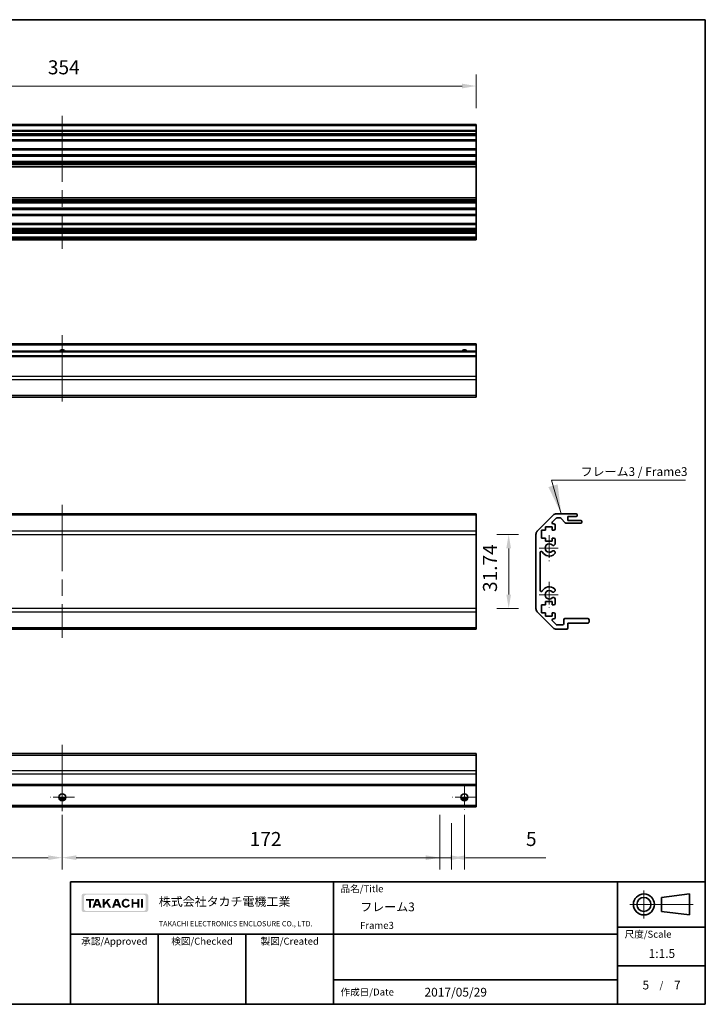
# Model space of a CAD drawing. Units: millimetres. Extents: x 72 to 8930, y 40 to 1445.
# Drawn here: x 6271 to 6564, y 40 to 462 of the extents above; entities that cross this region are included whole.
import ezdxf
from ezdxf.enums import TextEntityAlignment as Align

# ---------------------------------------------------------------- set-up
doc = ezdxf.new("R2010")
doc.units = ezdxf.units.MM
doc.header["$LTSCALE"] = 5
doc.linetypes.add('CHAIN', pattern=[0.35429999999999995, 0.2362, -0.0295, 0.0591, -0.0295])
doc.layers.get('Defpoints').update_dxf_attribs({"lineweight": 25})
for name, color, linetype, lineweight in [('Border (ISO)', 7, 'Continuous', 35), ('Center Mark (ISO)', 131, 'Continuous', 18), ('Centerline (ISO)', 131, 'Continuous', 18), ('Dimension (ISO)', 7, 'Continuous', 18), ('Dimension (ISO) @ 1', 7, 'Continuous', 18), ('Hatch (ISO)', 1, 'Continuous', 18), ('Symbol (ISO)', 7, 'Continuous', 18), ('Symbol (ISO) @ 1', 7, 'Continuous', 18), ('Title (ISO)', 7, 'Continuous', 35), ('Visible (ISO)', 7, 'Continuous', 35), ('Visible Narrow (ISO)', 7, 'Continuous', 25)]:
    doc.layers.add(name, color=color, linetype=linetype, lineweight=lineweight)
doc.styles.add('Note Text (TK)', font='txt')
doc.styles.add('文字スタイル67', font='arial.ttf')
doc.dimstyles.new('Default - Method 1b (TK)', dxfattribs={"dimscale": 5, "dimtxt": 2.5, "dimasz": 2.5, "dimexe": 1, "dimexo": 1.499999999999999, "dimgap": 1, "dimtad": 1, "dimtoh": 1, "dimrnd": 1e-08, "dimdsep": 46, "dimtxsty": 'Note Text (TK)', "dimcen": 0.09, "dimdle": 5, "dimclrd": 100, "dimclre": 100, "dimclrt": 7, "dimadec": 1, "dimazin": 1, "dimtfac": 1, "dimtmove": 0, "dimatfit": 3, "dimfxl": 1, "dimtolj": 1, "dimlwd": -1, "dimlwe": -1, "dimarcsym": 0})
doc.dimstyles.new('Default - Method 1b (TK)$7', dxfattribs={"dimscale": 5, "dimtxt": 2.5, "dimasz": 2.5, "dimexe": 1, "dimexo": 1.499999999999999, "dimgap": 1, "dimtad": 1, "dimtoh": 1, "dimrnd": 1e-08, "dimdsep": 46, "dimtxsty": 'Note Text (TK)', "dimcen": 0.09, "dimdle": 5, "dimclrd": 100, "dimclre": 100, "dimclrt": 7, "dimadec": 1, "dimazin": 1, "dimtfac": 1, "dimtmove": 0, "dimatfit": 3, "dimfxl": 1, "dimtolj": 1, "dimlwd": -1, "dimlwe": -1, "dimarcsym": 0})

# ---------------------------------------------------------------- blocks, each defined once
blk = doc.blocks.new('図面枠 tk図枠')
at = {"layer": 'Border (ISO)'}
for p, q in [((14.49999999999999, 289), (405.4999999999999, 289)), ((14.49999999999999, 289), (14.50000000000001, 8.000000000000007)), ((405.4999999999999, 289), (405.4999999999999, 8.000000000000007)), ((14.50000000000001, 8.000000000000007), (405.4999999999999, 8.000000000000007))]:
    blk.add_line(p, q, dxfattribs=at)
blk = doc.blocks.new('表題欄 tk表題欄')
at = {"layer": 'Hatch (ISO)'}
h = blk.add_hatch(color=256, dxfattribs=at)
edge = h.paths.add_edge_path(flags=0)
edge.add_arc((95.57537688673352, 236.2990653650367), 0.5958259999999996, 269.9999999999897, 360)
edge.add_line((96.17120288673351, 236.2990653650368), (96.17120288673348, 239.7107813650365))
edge.add_arc((95.5753768867335, 239.7107813650366), 0.5958259999999996, 0, 90.0000000000068)
edge.add_line((95.57537688673342, 240.3066073650366), (79.13710888673356, 240.3066073650366))
edge.add_arc((79.13710888673353, 239.7107813650366), 0.5958259999999996, 89.99999999999744, 180)
edge.add_line((78.54128288673353, 239.7107813650365), (78.54128288673331, 236.2990653650368))
edge.add_arc((79.13710888673332, 236.2990653650365), 0.5958259999999996, 180, 270.0000000000231)
edge.add_line((79.13710888673356, 235.7032393650365), (95.57537688673342, 235.7032393650367))
edge = h.paths.add_edge_path()
edge.add_line((77.83935088673357, 239.9556413650366), (77.83935088673357, 236.0542053650368))
edge.add_arc((78.54128288673346, 236.0542053650367), 0.7019319999998935, 180, 270.0000000000087)
edge.add_line((78.54128288673357, 235.3522733650368), (96.17120288673352, 235.3522733650368))
edge.add_arc((96.17120288673351, 236.0542053650367), 0.7019319999998921, 270, 360)
edge.add_line((96.8731348867334, 236.0542053650368), (96.87313488673352, 239.9556413650366))
edge.add_arc((96.1712028867336, 239.9556413650367), 0.7019319999998921, 0, 90.00000000000873)
edge.add_line((96.17120288673348, 240.6575733650367), (78.54128288673357, 240.6575733650366))
edge.add_arc((78.54128288673357, 239.9556413650366), 0.7019319999999984, 90, 180)
for points in [[(79.07181288673355, 239.1476033650369), (79.07181288673355, 238.6578833650367), (79.92066088673353, 238.6578833650367), (79.92066088673353, 236.6581933650368), (80.50832488673353, 236.6581933650368), (80.50832488673353, 238.6578833650367), (81.35717288673355, 238.6578833650367), (81.35717288673355, 239.1476033650369)], [(85.68407849525303, 236.6581933650368), (84.9434673993943, 237.8918698287545), (84.41792288673358, 237.3246628822781), (84.41792288673358, 236.6581933650368), (83.89555488673355, 236.6581933650368), (83.89555488673355, 239.1476033650369), (84.41792288673358, 239.1476033650369), (84.41792288673358, 238.0993979968839), (85.38913556809511, 239.1476033650369), (86.10696490847272, 239.1476033650369), (85.31925422435492, 238.2974470774499), (86.30334488673353, 236.6581933650368)], [(92.09142939614459, 239.1476033650369), (92.09142939614459, 236.6581933650368), (92.60971639614465, 236.6581933650368), (92.60971639614465, 237.6580383650368), (93.76872039614462, 237.6580383650368), (93.76872039614462, 236.6581933650368), (94.28700739614459, 236.6581933650368), (94.28700739614459, 239.1476033650369), (93.76872039614462, 239.1476033650369), (93.76872039614462, 238.1477583650367), (92.60971639614465, 238.1477583650367), (92.60971639614465, 239.1476033650369)], [(94.84202339614467, 239.1476033650369), (94.84202339614467, 236.6581933650368), (95.36439139614473, 236.6581933650368), (95.36439139614473, 239.1476033650369)]]:
    blk.add_hatch(color=256, dxfattribs=at).paths.add_polyline_path(points)
h = blk.add_hatch(color=256, dxfattribs=at)
h.paths.add_polyline_path([(82.59020695886475, 237.7110913650368), (81.95242681460243, 237.7110913650368), (82.27131688673356, 238.5794973650367)], flags=0)
h.paths.add_polyline_path([(82.77903014574996, 237.1968853650368), (81.76360362771717, 237.1968853650368), (81.56578886050404, 236.6581933650368), (80.94907288673355, 236.6581933650368), (81.86321688673357, 239.1476033650369), (82.67941688673353, 239.1476033650369), (83.59356088673351, 236.6581933650368), (82.97684491296302, 236.6581933650368)])
h = blk.add_hatch(color=256, dxfattribs=at)
h.paths.add_polyline_path([(87.52707281460246, 237.7110913650368), (88.16485295886469, 237.7110913650368), (87.84596288673359, 238.5794973650367)], flags=0)
h.paths.add_polyline_path([(87.14043486050403, 236.6581933650368), (87.3382496277172, 237.1968853650368), (88.35367614574989, 237.1968853650368), (88.551490912963, 236.6581933650368), (89.16820688673343, 236.6581933650368), (88.25406288673352, 239.1476033650369), (87.43786288673356, 239.1476033650369), (86.52371888673358, 236.6581933650368)])
h = blk.add_hatch(color=256, dxfattribs=at)
edge = h.paths.add_edge_path()
edge.add_arc((90.52309888673334, 237.9028983650369), 1.273272000000011, 38.55054079078439, 336.5820184016556)
edge.add_line((91.69149139614446, 237.3968543650369), (91.17255542714857, 237.6216113977801))
edge.add_ellipse((90.52309888673352, 237.9028983650369), major_axis=(0, -0.7998759999999119), ratio=0.8673469387756529, start_angle=128.5505407907963, end_angle=426.582018401653, ccw=False)
edge.add_line((91.09381514418376, 238.3576891122095), (91.51887237036831, 238.6964075050431))
at = {"layer": 'Title (ISO)'}
for p, q in [((74.70882392282105, 244.052739026017), (255.7088239228211, 244.052739026017)), ((74.70882392282105, 209.052739026017), (74.70882392282105, 244.052739026017)), ((149.7088239228211, 244.052739026017), (149.7088239228211, 209.052739026017)), ((230.7088239228211, 244.052739026017), (230.7088239228211, 209.052739026017)), ((255.7088239228211, 244.052739026017), (255.7088239228211, 209.052739026017)), ((243.2088239228211, 239.552739026017), (251.2088239228211, 240.5527390260171)), ((243.2088239228211, 239.552739026017), (243.2088239228211, 235.552739026017)), ((251.2088239228211, 234.552739026017), (251.2088239228211, 240.5527390260171)), ((243.2088239228211, 235.552739026017), (251.2088239228211, 234.552739026017)), ((230.7088239228211, 231.052739026017), (255.7088239228211, 231.052739026017)), ((74.70882392282105, 229.052739026017), (230.7088239228211, 229.052739026017)), ((99.70882392282108, 229.052739026017), (99.70882392282108, 209.052739026017)), ((124.708823922821, 229.052739026017), (124.708823922821, 209.052739026017)), ((230.7088239228211, 220.052739026017), (255.7088239228211, 220.052739026017)), ((149.7088239228211, 216.052739026017), (230.7088239228211, 216.052739026017)), ((255.7088239228211, 209.052739026017), (74.70882392282105, 209.052739026017))]:
    blk.add_line(p, q, dxfattribs=at)
at = {"layer": 'Title (ISO)', "color": 4, "linetype": 'CHAIN', "lineweight": 18, "ltscale": 8.889559745788574}
blk.add_line((238.2088239228211, 241.552739026017), (238.2088239228211, 233.552739026017), dxfattribs=at)
at = {"layer": 'Title (ISO)', "color": 4, "linetype": 'CHAIN', "lineweight": 18, "ltscale": 20.00163269042969}
blk.add_line((252.2088239228211, 237.552739026017), (234.2088239228211, 237.552739026017), dxfattribs=at)
at = {"layer": 'Title (ISO)'}
for radius in [3, 2]:
    blk.add_circle((238.2088239228211, 237.552739026017), radius, dxfattribs=at)
at = {"layer": 'Title (ISO)', "color": 1, "char_height": 2.000000029802322, "line_spacing_factor": 1.5, "style": 'Note Text (TK)'}
for s, insert, attachment_point in [('\\fＭＳ Ｐゴシック|b0|i0;\\H2.0000;品名/Title', (151.708823922821, 242.052739026017), 4), ('\\fＭＳ Ｐゴシック|b0|i0;\\H2.0000;承認/Approved', (87.20882392282108, 227.052739026017), 5), ('\\fＭＳ Ｐゴシック|b0|i0;\\H2.0000;検図/Checked', (112.208823922821, 227.052739026017), 5), ('\\fＭＳ Ｐゴシック|b0|i0;\\H2.0000;製図/Created', (137.2088239228211, 227.052739026017), 5), ('\\fＭＳ Ｐゴシック|b0|i0;\\H2.0000;尺度/Scale', (232.7088239228211, 229.052739026017), 4), ('\\fＭＳ Ｐゴシック|b0|i0;\\H2.0000;作成日/Date', (151.708823922821, 212.552739026017), 4)]:
    blk.add_mtext(s, dxfattribs=dict(at, insert=insert, attachment_point=attachment_point))
at = {"layer": 'Title (ISO)', "color": 7, "line_spacing_factor": 1.5, "style": 'Note Text (TK)'}
for s, insert, char_height, attachment_point in [('株式会社タカチ電機工業', (99.87313488673345, 238.052739026017), 2.5, 4), ('\\fArial|b0|i0;\\H1.4986;TAKACHI ELECTRONICS ENCLOSURE CO., LTD.', (99.87313488673342, 232.052739026017), 1.49859994649887, 4), ('\\fＭＳ Ｐゴシック|b0|i0;\\H2.0000;/', (243.2088239228211, 214.552739026017), 2.000000029802322, 5)]:
    blk.add_mtext(s, dxfattribs=dict(at, insert=insert, char_height=char_height, attachment_point=attachment_point))
at = {"layer": 'Title (ISO)', "color": 7}
for tag, p, height, style in [('<品名>_001', (157.2826875528348, 235.5328526211061), 2.5, 'Note Text (TK)'), ('<Title>_001', (157.7088239228211, 230.5513747487906), 2.000000029802322, '文字スタイル67'), ('<尺度>_001', (240.8224602183016, 222.302739026017), 2.5, 'Note Text (TK)'), ('作成日_001', (175.632119106648, 211.2601253517655), 2.5, 'Note Text (TK)'), ('<ページ_No.>_001', (238.0980284456275, 213.302739026017), 2.5, 'Note Text (TK)'), ('<総ページ数>_001', (246.7855284409709, 213.302739026017), 2.5, 'Note Text (TK)')]:
    blk.add_attdef(tag, p, '', height=height, dxfattribs=dict(at, style=style))
at = {"layer": 'Title (ISO)', "color": 7, "style": 'Note Text (TK)'}
blk.add_attdef('<承認>', text='', height=2.5, dxfattribs=at).set_placement((87.20882392282108, 217.052739026017), align=Align.MIDDLE_CENTER)
blk = doc.blocks.new('*D36')
at = {"layer": 'Defpoints', "color": 0}
for p in [(6465.968237268561, 433.1088172726676), (6111.968237268561, 416.1088172726676), (6465.968237268561, 416.1088172726676)]:
    blk.add_point(p, dxfattribs=at)
at = {"layer": 'Dimension (ISO)', "color": 100}
for p, q in [((6111.968237268561, 423.6088172726676), (6111.968237268561, 438.1088172726676)), ((6465.968237268561, 423.6088172726676), (6465.968237268561, 438.1088172726676)), ((6117.968237268561, 433.1088172726676), (6459.968237268561, 433.1088172726676))]:
    blk.add_line(p, q, dxfattribs=at)
for points in [[(6117.968237268561, 434.1088172726676), (6117.968237268561, 432.1088172726676), (6111.968237268561, 433.1088172726676)], [(6459.968237268561, 434.1088172726676), (6459.968237268561, 432.1088172726676), (6465.968237268561, 433.1088172726676)]]:
    blk.add_solid(points, dxfattribs=at)
at = {"layer": 'Dimension (ISO)', "color": 7, "insert": (6282.780737268561, 441.1088172726676), "char_height": 6, "attachment_point": 4, "style": 'Note Text (TK)'}
blk.add_mtext('\\A1;354', dxfattribs=at)
blk = doc.blocks.new('*D33')
at = {"layer": 'Defpoints', "color": 0}
for p in [(6116.968237268483, 128.6041531558132), (6288.968237268483, 128.6041531558132), (6288.968237268483, 102.7651381729069)]:
    blk.add_point(p, dxfattribs=at)
at = {"layer": 'Dimension (ISO)', "color": 100}
for p, q in [((6116.968237268483, 121.1041531558132), (6116.968237268483, 97.76513817290689)), ((6288.968237268483, 121.1041531558132), (6288.968237268483, 97.76513817290689)), ((6122.968237268483, 102.7651381729069), (6282.968237268483, 102.7651381729069))]:
    blk.add_line(p, q, dxfattribs=at)
for points in [[(6122.968237268483, 103.7651381729069), (6122.968237268483, 101.7651381729069), (6116.968237268483, 102.7651381729069)], [(6282.968237268483, 103.7651381729069), (6282.968237268483, 101.7651381729069), (6288.968237268483, 102.7651381729069)]]:
    blk.add_solid(points, dxfattribs=at)
at = {"layer": 'Dimension (ISO)', "color": 7, "insert": (6197.104600904847, 110.7651381729069), "char_height": 6, "attachment_point": 4, "style": 'Note Text (TK)'}
blk.add_mtext('\\A1;172', dxfattribs=at)
blk = doc.blocks.new('*D32')
at = {"layer": 'Defpoints', "color": 0}
for p in [(6288.968237268483, 128.6041531558132), (6460.968237268483, 128.6041531558132), (6460.968237268483, 102.7651381729069)]:
    blk.add_point(p, dxfattribs=at)
at = {"layer": 'Dimension (ISO)', "color": 100}
for p, q in [((6288.968237268483, 121.1041531558132), (6288.968237268483, 97.76513817290689)), ((6460.968237268483, 121.1041531558132), (6460.968237268483, 97.76513817290689)), ((6294.968237268483, 102.7651381729069), (6454.968237268483, 102.7651381729069))]:
    blk.add_line(p, q, dxfattribs=at)
for points in [[(6294.968237268483, 103.7651381729069), (6294.968237268483, 101.7651381729069), (6288.968237268483, 102.7651381729069)], [(6454.968237268483, 103.7651381729069), (6454.968237268483, 101.7651381729069), (6460.968237268483, 102.7651381729069)]]:
    blk.add_solid(points, dxfattribs=at)
at = {"layer": 'Dimension (ISO)', "color": 7, "insert": (6369.104600904847, 110.7651381729069), "char_height": 6, "attachment_point": 4, "style": 'Note Text (TK)'}
blk.add_mtext('\\A1;172', dxfattribs=at)
blk = doc.blocks.new('*D31')
at = {"layer": 'Defpoints', "color": 0}
for p in [(6450.398977579673, 128.6041531558132), (6455.398977579672, 125.1041531558132), (6455.398977579672, 102.7651381729069)]:
    blk.add_point(p, dxfattribs=at)
at = {"layer": 'Dimension (ISO)', "color": 100}
for p, q in [((6450.398977579673, 121.1041531558132), (6450.398977579673, 97.76513817290689)), ((6455.398977579672, 117.6041531558132), (6455.398977579672, 97.76513817290689)), ((6444.398977579672, 102.7651381729069), (6438.398977579672, 102.7651381729069)), ((6450.398977579673, 102.7651381729069), (6455.398977579672, 102.7651381729069)), ((6461.398977579673, 102.7651381729069), (6495.759773034217, 102.7651381729069))]:
    blk.add_line(p, q, dxfattribs=at)
for points in [[(6444.398977579672, 103.7651381729069), (6444.398977579672, 101.7651381729069), (6450.398977579673, 102.7651381729069)], [(6461.398977579673, 103.7651381729069), (6461.398977579673, 101.7651381729069), (6455.398977579672, 102.7651381729069)]]:
    blk.add_solid(points, dxfattribs=at)
at = {"layer": 'Dimension (ISO)', "color": 7, "insert": (6487.282500306945, 110.7651381729069), "char_height": 6, "attachment_point": 4, "style": 'Note Text (TK)'}
blk.add_mtext('\\A1;5', dxfattribs=at)
blk = doc.blocks.new('*D114')
at = {"layer": 'Defpoints', "color": 0}
for p in [(6479.90160785599, 241.1759958223846), (6491.560860932819, 241.1759958223846), (6491.560860932819, 209.432850071877)]:
    blk.add_point(p, dxfattribs=at)
at = {"layer": 'Dimension (ISO)', "color": 100}
for p, q in [((6484.06086093282, 241.1759958223846), (6474.90160785599, 241.1759958223846)), ((6479.90160785599, 215.432850071877), (6479.90160785599, 235.1759958223846)), ((6484.06086093282, 209.432850071877), (6474.90160785599, 209.432850071877))]:
    blk.add_line(p, q, dxfattribs=at)
for points in [[(6478.901607855991, 235.1759958223846), (6480.90160785599, 235.1759958223846), (6479.90160785599, 241.1759958223846)], [(6478.901607855991, 215.432850071877), (6480.90160785599, 215.432850071877), (6479.90160785599, 209.432850071877)]]:
    blk.add_solid(points, dxfattribs=at)
at = {"layer": 'Dimension (ISO)', "color": 7, "insert": (6471.90160785599, 216.4799690252241), "char_height": 6, "attachment_point": 4, "rotation": 90, "style": 'Note Text (TK)'}
blk.add_mtext('\\A1;31.74', dxfattribs=at)

msp = doc.modelspace()

# ---------------------------------------------------------------- linework, layer by layer
at = {"layer": 'Center Mark (ISO)', "linetype": 'CHAIN', "ltscale": 8.222834587097166}
for p, q in [((6497.26086093282, 240.8544229471308), (6497.26086093282, 229.7544229471308)), ((6497.26086093282, 220.8544229471308), (6497.26086093282, 209.7544229471309))]:
    msp.add_line(p, q, dxfattribs=at)
at = {"layer": 'Center Mark (ISO)', "linetype": 'CHAIN', "ltscale": 6.889386177062988}
for p, q in [((6501.01086093282, 235.3044229471308), (6491.710860932819, 235.3044229471308)), ((6501.01086093282, 215.3044229471309), (6491.710860932819, 215.3044229471309))]:
    msp.add_line(p, q, dxfattribs=at)
at = {"layer": 'Center Mark (ISO)', "linetype": 'CHAIN', "ltscale": 7.778351783752441}
for p, q in [((6288.968237268483, 133.8541531558132), (6288.968237268483, 123.3541531558132)), ((6460.968237268483, 133.8541531558132), (6460.968237268483, 123.3541531558132)), ((6294.218237268483, 128.6041531558132), (6283.718237268483, 128.6041531558132)), ((6466.218237268482, 128.6041531558132), (6455.718237268484, 128.6041531558132))]:
    msp.add_line(p, q, dxfattribs=at)
at = {"layer": 'Centerline (ISO)', "linetype": 'CHAIN', "ltscale": 23.99096870422363}
for p, q in [((6288.968237268561, 420.3588172726677), (6288.968237268561, 363.4588172726676)), ((6288.968237268536, 326.4195184922392), (6288.968237268536, 296.2195184922499)), ((6288.968237268512, 253.7544229471308), (6288.968237268512, 196.8544229471308)), ((6288.968237268483, 151.0541531558151), (6288.968237268483, 120.8541531558134))]:
    msp.add_line(p, q, dxfattribs=at)
at = {"layer": 'Visible (ISO)'}
for p, q in [((6465.968237268561, 416.6088172726676), (6111.968237268561, 416.6088172726676)), ((6465.968237268561, 414.1088172726675), (6111.968237268561, 414.1088172726675)), ((6465.968237268561, 416.6088172726675), (6465.968237268561, 416.1088172726675)), ((6465.968237268561, 414.1088172726675), (6465.968237268561, 416.1088172726676)), ((6465.968237268561, 414.1088172726675), (6465.968237268561, 413.6088172726676)), ((6465.968237268561, 412.6088172726676), (6465.968237268561, 413.6088172726676)), ((6465.968237268561, 412.1088172726675), (6111.968237268561, 412.1088172726675)), ((6465.968237268561, 409.6088172726676), (6111.968237268561, 409.6088172726676)), ((6465.968237268561, 412.6088172726676), (6465.968237268561, 412.1088172726676)), ((6465.968237268561, 412.1088172726675), (6465.968237268561, 411.7588172726676)), ((6465.968237268561, 410.1088172726675), (6465.968237268561, 411.7588172726676)), ((6465.968237268561, 410.1088172726675), (6465.968237268561, 409.6088172726676)), ((6465.968237268561, 406.2088172726675), (6465.968237268561, 409.6088172726676)), ((6465.968237268561, 406.2088172726676), (6111.968237268561, 406.2088172726676)), ((6465.968237268561, 406.2088172726675), (6465.968237268561, 405.7088172726675)), ((6465.968237268561, 403.5814983482972), (6465.968237268561, 405.7088172726675)), ((6465.968237268561, 403.5814983482972), (6111.968237268561, 403.5814983482972)), ((6465.968237268561, 403.0385692833804), (6111.968237268561, 403.0385692833804)), ((6465.968237268561, 400.7790652619547), (6111.968237268561, 400.7790652619547)), ((6465.968237268561, 403.5814983482972), (6465.968237268561, 403.0385692833804)), ((6465.968237268561, 400.7790652619547), (6465.968237268561, 403.0385692833804)), ((6465.968237268561, 400.7790652619547), (6465.968237268561, 400.236136197038)), ((6465.968237268561, 400.2361361970379), (6111.968237268561, 400.2361361970379)), ((6465.968237268561, 399.7219569142041), (6111.968237268561, 399.7219569142041)), ((6465.968237268561, 398.5087008451378), (6111.968237268561, 398.5087008451378)), ((6465.968237268561, 399.7219569142041), (6465.968237268561, 400.2361361970379)), ((6465.968237268561, 399.7219569142041), (6465.968237268561, 399.3852089985586)), ((6465.968237268561, 399.3852089985586), (6465.968237268561, 398.5087008451378)), ((6465.968237268561, 385.3089337001975), (6465.968237268561, 398.5087008451378)), ((6465.968237268561, 385.3089337001975), (6111.968237268561, 385.3089337001975)), ((6465.968237268561, 384.0956776311312), (6111.968237268561, 384.0956776311312)), ((6465.968237268561, 383.5814983482972), (6111.968237268561, 383.5814983482972)), ((6465.968237268561, 385.3089337001975), (6465.968237268561, 384.4324255467766)), ((6465.968237268561, 384.4324255467765), (6465.968237268561, 384.0956776311312)), ((6465.968237268561, 383.5814983482972), (6465.968237268561, 384.0956776311312)), ((6465.968237268561, 383.5814983482972), (6465.968237268561, 383.0385692833804)), ((6465.968237268561, 383.0385692833804), (6111.968237268561, 383.0385692833804)), ((6465.968237268561, 380.7790652619548), (6111.968237268561, 380.7790652619548)), ((6465.968237268561, 380.236136197038), (6111.968237268561, 380.236136197038)), ((6465.968237268561, 380.7790652619548), (6465.968237268561, 383.0385692833805)), ((6465.968237268561, 380.7790652619548), (6465.968237268561, 380.2361361970379)), ((6465.968237268561, 378.1088172726676), (6465.968237268561, 380.236136197038)), ((6465.968237268561, 377.6088172726677), (6111.968237268561, 377.6088172726677)), ((6465.968237268561, 378.1088172726676), (6465.968237268561, 377.6088172726676)), ((6465.968237268561, 374.2088172726676), (6465.968237268561, 377.6088172726677)), ((6465.968237268561, 374.2088172726676), (6111.968237268561, 374.2088172726676)), ((6465.968237268561, 371.5588172726676), (6111.968237268561, 371.5588172726676)), ((6465.968237268561, 371.2588172726676), (6111.968237268561, 371.2588172726676)), ((6465.968237268561, 374.2088172726677), (6465.968237268561, 373.7088172726676)), ((6465.968237268561, 372.0588172726676), (6465.968237268561, 373.7088172726676)), ((6465.968237268561, 372.0588172726676), (6465.968237268561, 371.5588172726676)), ((6465.968237268561, 371.2588172726676), (6465.968237268561, 371.5588172726676)), ((6465.968237268561, 371.2588172726676), (6465.968237268561, 370.7588172726676)), ((6465.968237268561, 370.0588172726676), (6111.968237268561, 370.0588172726676)), ((6465.968237268561, 368.4088172726676), (6111.968237268561, 368.4088172726676)), ((6465.968237268561, 367.2088172726676), (6111.968237268561, 367.2088172726676)), ((6465.968237268561, 370.5588172726676), (6465.968237268561, 370.7588172726676)), ((6465.968237268561, 370.5588172726676), (6465.968237268561, 370.0588172726676)), ((6465.968237268561, 368.4088172726676), (6465.968237268561, 370.0588172726676)), ((6465.968237268561, 368.4088172726676), (6465.968237268561, 367.9088172726677)), ((6465.968237268561, 367.7088172726676), (6465.968237268561, 367.9088172726677)), ((6465.968237268561, 367.7088172726676), (6465.968237268561, 367.2088172726676)), ((6465.968237268537, 322.6695184922391), (6111.968237268537, 322.6695184922391)), ((6465.968237268537, 322.6695184922391), (6465.968237268537, 322.1695184922392)), ((6465.968237268537, 319.6695184922393), (6465.968237268537, 322.1695184922392)), ((6465.968237268537, 319.6695184922516), (6111.968237268537, 319.6695184922516)), ((6465.968237268537, 317.6695184922524), (6111.968237268537, 317.6695184922524)), ((6465.968237268537, 319.6695184922516), (6465.968237268537, 319.1695184922517)), ((6465.968237268537, 317.6695184922517), (6465.968237268537, 319.1695184922517)), ((6465.968237268537, 317.6695184922524), (6465.968237268537, 317.1695184922526)), ((6465.968237268537, 308.7979456169987), (6465.968237268537, 317.1695184922526)), ((6465.968237268537, 308.7979456169987), (6465.968237268537, 307.3837320546255)), ((6465.968237268537, 300.5553049298772), (6465.968237268537, 307.3837320546255)), ((6111.968237268537, 299.9695184922499), (6465.968237268537, 299.9695184922499)), ((6465.968237268537, 300.5553049298772), (6465.968237268537, 299.9695184922499)), ((6465.968237268511, 250.0044229471308), (6111.968237268511, 250.0044229471308)), ((6465.968237268511, 250.0044229471308), (6465.968237268511, 249.4186365095039)), ((6465.968237268511, 242.5902093847577), (6465.968237268511, 249.4186365095039)), ((6492.146647370446, 242.5902093847577), (6498.975074495191, 249.4186365095039)), ((6500.389288057566, 250.0044229471308), (6508.76086093282, 250.0044229471308)), ((6505.26086093282, 248.8044229471308), (6505.26086093282, 247.1544229471308)), ((6508.76086093282, 248.8044229471308), (6505.26086093282, 248.8044229471308)), ((6509.260860932819, 249.5044229471308), (6509.260860932819, 249.3044229471308)), ((6500.159998735684, 248.0579763377241), (6498.609998735685, 246.5079763377241)), ((6498.963552126278, 245.6544229471308), (6499.26086093282, 245.6544229471308)), ((6499.76086093282, 245.1544229471308), (6499.76086093282, 243.5044229471308)), ((6502.036327900665, 248.2044229471308), (6500.513552126277, 248.2044229471308)), ((6504.111689305634, 246.1222410277159), (6502.410032560007, 248.0366048665458)), ((6510.760860932819, 245.9544229471308), (6504.485393964976, 245.9544229471308)), ((6505.26086093282, 247.1544229471308), (6510.760860932819, 247.1544229471308)), ((6511.260860932821, 246.6544229471308), (6511.260860932821, 246.4544229471308)), ((6465.968237268511, 242.5902093847577), (6465.968237268511, 241.1759958223846)), ((6465.968237268511, 209.432850071877), (6465.968237268511, 241.1759958223846)), ((6491.560860932819, 209.432850071877), (6491.560860932819, 241.1759958223846)), ((6494.010860932821, 243.0044229471308), (6494.010860932821, 239.6044229471308)), ((6495.71086093282, 243.0044229471308), (6494.010860932821, 243.0044229471308)), ((6495.71086093282, 244.4044229471308), (6495.71086093282, 243.0044229471308)), ((6498.510860932819, 244.4044229471308), (6495.71086093282, 244.4044229471308)), ((6498.510860932819, 243.0044229471308), (6498.510860932819, 244.4044229471308)), ((6499.26086093282, 243.0044229471308), (6498.510860932819, 243.0044229471308)), ((6494.010860932821, 239.6044229471308), (6495.71086093282, 239.6044229471308)), ((6495.71086093282, 239.6044229471308), (6495.71086093282, 238.2044229471308)), ((6495.71086093282, 238.2044229471308), (6498.510860932819, 238.2044229471308)), ((6498.510860932819, 239.6044229471308), (6499.26086093282, 239.6044229471308)), ((6498.510860932819, 238.2044229471308), (6498.510860932819, 239.6044229471308)), ((6499.76086093282, 239.1044229471308), (6499.76086093282, 236.9771040227605)), ((6493.360860932819, 233.3946834313405), (6493.360860932819, 217.2141624629211)), ((6499.76086093282, 233.6317418715012), (6499.760971185539, 233.1175625886673)), ((6499.760971185539, 217.4912833055943), (6499.76086093282, 216.9771040227605)), ((6494.010860932821, 211.0044229471308), (6494.010860932821, 207.6044229471308)), ((6495.71086093282, 211.0044229471308), (6494.010860932821, 211.0044229471308)), ((6495.71086093282, 212.4044229471308), (6495.71086093282, 211.0044229471308)), ((6498.510860932819, 212.4044229471308), (6495.71086093282, 212.4044229471308)), ((6498.510860932819, 211.0044229471308), (6498.510860932819, 212.4044229471308)), ((6499.26086093282, 211.0044229471308), (6498.510860932819, 211.0044229471308)), ((6499.76086093282, 213.6317418715012), (6499.76086093282, 211.5044229471308)), ((6465.968237268511, 209.432850071877), (6465.968237268511, 208.0186365095039)), ((6465.968237268511, 201.1902093847577), (6465.968237268511, 208.0186365095039)), ((6498.975074495191, 201.1902093847577), (6492.146647370446, 208.0186365095039)), ((6494.010860932821, 207.6044229471308), (6495.71086093282, 207.6044229471308)), ((6495.71086093282, 207.6044229471308), (6495.71086093282, 206.2044229471308)), ((6498.510860932819, 207.6044229471308), (6499.26086093282, 207.6044229471308)), ((6498.510860932819, 206.2044229471308), (6498.510860932819, 207.6044229471308)), ((6499.76086093282, 207.1044229471308), (6499.76086093282, 205.4544229471308)), ((6495.71086093282, 206.2044229471308), (6498.510860932819, 206.2044229471308)), ((6498.609998735685, 204.1008695565376), (6500.159998735684, 202.5508695565375)), ((6499.26086093282, 204.9544229471308), (6498.963552126278, 204.9544229471308)), ((6500.513552126277, 202.4044229471308), (6502.960860932819, 202.4044229471308)), ((6503.46086093282, 202.9044229471308), (6503.46086093282, 204.6044229471308)), ((6503.96086093282, 205.1044229471308), (6513.760860932819, 205.1044229471308)), ((6505.26086093282, 203.1044229471308), (6505.26086093282, 201.1044229471308)), ((6513.760860932819, 203.1044229471308), (6505.26086093282, 203.1044229471308)), ((6514.260860932821, 204.6044229471308), (6514.260860932821, 203.6044229471308)), ((6465.968237268511, 200.6044229471308), (6111.968237268511, 200.6044229471308)), ((6465.968237268511, 201.1902093847577), (6465.968237268511, 200.6044229471307)), ((6504.760860932819, 200.6044229471308), (6500.389288057566, 200.6044229471308)), ((6465.968237268483, 147.3041531558151), (6111.968237268483, 147.3041531558151)), ((6465.968237268483, 147.3041531558151), (6465.968237268483, 146.7183667181878)), ((6465.968237268483, 139.8899395934396), (6465.968237268483, 146.7183667181878)), ((6465.968237268483, 139.8899395934396), (6465.968237268483, 138.4757260310663)), ((6465.968237268483, 134.1041531558125), (6465.968237268483, 138.4757260310663)), ((6465.968237268483, 133.6041531558126), (6111.968237268483, 133.6041531558126)), ((6465.968237268483, 134.1041531558125), (6465.968237268483, 133.6041531558126)), ((6465.968237268483, 125.1041531558132), (6465.968237268483, 133.6041531558132)), ((6290.086271257233, 127.6041531558261), (6287.850203279734, 127.6041531558261)), ((6462.086271257233, 127.6041531558261), (6459.850203279732, 127.6041531558261)), ((6465.968237268483, 124.6041531558134), (6111.968237268483, 124.6041531558134)), ((6465.968237268483, 125.1041531558132), (6465.968237268483, 124.6041531558134))]:
    msp.add_line(p, q, dxfattribs=at)
for centre in [(6288.968237268483, 128.6041531558132), (6460.968237268483, 128.6041531558132)]:
    msp.add_circle(centre, 1.5, dxfattribs=at)
for centre, radius, start, end in [((6288.968237268536, 318.6695184922393), 1.500000000000006, 41.81031489578644, 138.189685104215), ((6460.968237268537, 318.6695184922393), 1.499999999999999, 41.81031489578338, 138.1896851042144), ((6500.389288057566, 248.0044229471308), 2.00000000000002, 90, 135.000000000004), ((6508.76086093282, 249.5044229471308), 0.4999999999999937, 0, 90), ((6508.76086093282, 249.3044229471308), 0.4999999999999983, 270, 0), ((6498.963552126278, 246.1544229471308), 0.4999999999999936, 135.0000000000069, 270), ((6499.26086093282, 245.1544229471308), 0.4999999999999983, 0, 90), ((6500.513552126277, 247.7044229471309), 0.4999999999999583, 90, 135.0000000000069), ((6502.036327900665, 247.7044229471308), 0.500000000000015, 41.63353933656071, 90), ((6504.485393964976, 246.4544229471308), 0.4999999999999804, 221.6335393365607, 270), ((6510.760860932819, 246.6544229471308), 0.4999999999999983, 0, 90), ((6510.760860932819, 246.4544229471308), 0.4999999999999916, 270, 0), ((6493.56086093282, 241.1759958223846), 2.000000000000012, 135.0000000000057, 180), ((6499.26086093282, 243.5044229471308), 0.4999999999999983, 270, 0), ((6497.26086093282, 235.3044229471308), 1.799999999999998, 47.92021313938746, 312.0797868606126), ((6499.003289461382, 237.2341749578437), 0.7999999999999945, 227.9202131393898, 341.2560987676181), ((6499.26086093282, 239.1044229471308), 0.5000000000000006, 0, 90), ((6493.86060044861, 233.3946834313405), 0.499739515790288, 29.32052936234203, 180), ((6497.26086093282, 235.3044229471308), 3.400116427529798, 209.3205293623424, 312.0797868606126), ((6499.003289461382, 233.374670936418), 0.7999999999999998, 18.74390123238719, 132.0797868606125), ((6499.003289461382, 233.374670936418), 0.8001164275298556, 312.0797868606142, 341.2560987676152), ((6493.86060044861, 217.2141624629211), 0.4997395157902881, 180, 330.6794706376579), ((6497.26086093282, 215.3044229471309), 3.400116427529798, 47.9202131393882, 150.6794706376579), ((6497.26086093282, 215.3044229471309), 1.799999999999998, 47.9202131393871, 312.0797868606126), ((6499.003289461382, 217.2341749578436), 0.8000000000000017, 227.9202131393879, 341.2560987676167), ((6499.003289461382, 217.2341749578436), 0.8001164275297981, 18.74390123238678, 47.92021313938765), ((6499.003289461382, 213.374670936418), 0.7999999999999983, 18.74390123238331, 132.0797868606125), ((6499.26086093282, 211.5044229471308), 0.4999999999999971, 270, 0), ((6493.56086093282, 209.432850071877), 1.999999999999997, 180, 224.9999999999954), ((6499.26086093282, 207.1044229471308), 0.4999999999999983, 0, 90), ((6498.963552126278, 204.4544229471308), 0.4999999999999983, 90, 224.999999999994), ((6499.26086093282, 205.4544229471308), 0.4999999999999993, 270, 0), ((6500.513552126277, 202.9044229471308), 0.5000000000000077, 224.9999999999951, 270), ((6502.960860932819, 202.9044229471308), 0.499999999999996, 270, 0), ((6503.96086093282, 204.6044229471308), 0.499999999999996, 90, 180), ((6513.760860932819, 204.6044229471308), 0.499999999999996, 0, 90), ((6513.760860932819, 203.6044229471308), 0.4999999999999983, 270, 0), ((6500.389288057566, 202.6044229471308), 2.000000000000023, 224.9999999999957, 270), ((6504.760860932819, 201.1044229471308), 0.499999999999996, 270, 0)]:
    msp.add_arc(centre, radius, start, end, dxfattribs=at)
at = {"layer": 'Visible Narrow (ISO)'}
for p, q in [((6465.968237268561, 416.1088172726676), (6111.968237268561, 416.1088172726676)), ((6465.968237268561, 413.6088172726676), (6111.968237268561, 413.6088172726676)), ((6465.968237268561, 412.6088172726676), (6111.968237268561, 412.6088172726676)), ((6465.968237268561, 411.7588172726676), (6111.968237268561, 411.7588172726676)), ((6465.968237268561, 410.1088172726675), (6111.968237268561, 410.1088172726675)), ((6465.968237268561, 405.7088172726675), (6111.968237268561, 405.7088172726675)), ((6465.968237268561, 399.3852089985586), (6111.968237268561, 399.3852089985586)), ((6465.968237268561, 384.4324255467766), (6111.968237268561, 384.4324255467766)), ((6465.968237268561, 378.1088172726676), (6111.968237268561, 378.1088172726676)), ((6465.968237268561, 373.7088172726676), (6111.968237268561, 373.7088172726676)), ((6465.968237268561, 372.0588172726676), (6111.968237268561, 372.0588172726676)), ((6465.968237268561, 370.7588172726676), (6111.968237268561, 370.7588172726676)), ((6465.968237268561, 370.5588172726676), (6111.968237268561, 370.5588172726676)), ((6465.968237268561, 367.9088172726677), (6111.968237268561, 367.9088172726677)), ((6465.968237268561, 367.7088172726676), (6111.968237268561, 367.7088172726676)), ((6465.968237268537, 322.1695184922392), (6111.968237268537, 322.1695184922392)), ((6465.968237268537, 319.1695184922517), (6111.968237268537, 319.1695184922517)), ((6465.968237268537, 317.1695184922526), (6111.968237268537, 317.1695184922526)), ((6465.968237268537, 308.7979456169987), (6111.968237268537, 308.7979456169987)), ((6465.968237268537, 307.3837320546255), (6111.968237268537, 307.3837320546255)), ((6465.968237268537, 300.5553049298772), (6111.968237268537, 300.5553049298772)), ((6465.968237268511, 249.4186365095039), (6111.968237268511, 249.4186365095039)), ((6465.968237268511, 242.5902093847577), (6111.968237268511, 242.5902093847577)), ((6111.968237268511, 241.1759958223846), (6465.968237268511, 241.1759958223846)), ((6465.968237268511, 209.432850071877), (6111.968237268511, 209.432850071877)), ((6111.968237268511, 208.0186365095039), (6465.968237268511, 208.0186365095039)), ((6465.968237268511, 201.1902093847577), (6111.968237268511, 201.1902093847577)), ((6111.968237268483, 146.7183667181878), (6465.968237268483, 146.7183667181878)), ((6465.968237268483, 139.8899395934396), (6111.968237268483, 139.8899395934396)), ((6465.968237268483, 138.4757260310663), (6111.968237268483, 138.4757260310663)), ((6465.968237268483, 134.1041531558125), (6111.968237268483, 134.1041531558125)), ((6290.382450830857, 128.1041531558259), (6287.55402370611, 128.1041531558259)), ((6462.382450830856, 128.1041531558259), (6459.55402370611, 128.1041531558259)), ((6465.968237268483, 125.1041531558132), (6111.968237268483, 125.1041531558132))]:
    msp.add_line(p, q, dxfattribs=at)

# ---------------------------------------------------------------- block references
at = {"xscale": 1.5, "yscale": 1.5, "zscale": 1.5}
msp.add_blockref('図面枠 tk図枠', (5955.749998989784, 28.00000291586014), dxfattribs=at)
ref = msp.add_blockref('表題欄 tk表題欄', (6180.436763105554, -273.5791056231654), dxfattribs=dict(xscale=1.5, yscale=1.5, zscale=1.5))
ref.add_attrib('<品名>_001', 'フレーム3', (6416.446021708802, 79.82670740099041), dxfattribs={"layer": 'Title (ISO)', "color": 7, "height": 3.75, "style": 'Note Text (TK)'})
ref.add_attrib('<尺度>_001', '1:1.5', (6539.752839739492, 59.8750029158602), dxfattribs={"layer": 'Title (ISO)', "color": 7, "height": 3.75, "style": 'Note Text (TK)'})
ref.add_attrib('作成日_001', '2017/05/29', (6443.884941765524, 43.31108240448286), dxfattribs={"layer": 'Title (ISO)', "color": 7, "height": 3.75, "style": 'Note Text (TK)'})
ref.add_attrib('<Title>_001', 'Frame3', (6416.312413711509, 72.29093057991278), dxfattribs={"layer": 'Title (ISO)', "color": 7, "height": 3.000000044703483, "style": '文字スタイル67'})
ref.add_attrib('<ページ_No.>_001', '5', (6537.136362585508, 46.37500291586015), dxfattribs={"layer": 'Title (ISO)', "color": 7, "height": 3.75, "style": 'Note Text (TK)'})
ref.add_attrib('<総ページ数>_001', '7', (6550.61505576701, 46.37500291586015), dxfattribs={"layer": 'Title (ISO)', "color": 7, "height": 3.75, "style": 'Note Text (TK)'})

# ---------------------------------------------------------------- texts
at = {"layer": 'Symbol (ISO)', "color": 7, "insert": (6510.694979576688, 264.9912881831641), "char_height": 3.75, "width": 46.66666746139526, "attachment_point": 7, "line_spacing_factor": 1.5, "style": 'Note Text (TK)'}
msp.add_mtext('{フレーム3 / Frame3}', dxfattribs=at)

# ---------------------------------------------------------------- dimensions: what is measured, and where the dimension line sits
at = {"layer": 'Dimension (ISO) @ 1', "color": 100}
for base, p1, p2, angle, override, picture, middle in [((6465.968237268561, 433.1088172726676), (6111.968237268561, 416.1088172726676), (6465.968237268561, 416.1088172726676), 180, {"dimscale": 1, "dimtxt": 6, "dimasz": 6, "dimexe": 5, "dimexo": 7.499999999999999, "dimgap": 5, "dimtoh": 0, "dimdec": 2, "dimcen": 0.45, "dimtp": 0, "dimtm": 0, "dimtdec": 2, "dimtix": 0, "dimtofl": 0, "dimtmove": 0, "dimatfit": 1}, '*D36', (6288.968237268561, 433.1088172726676)), ((6479.90160785599, 241.1759958223846), (6491.560860932819, 209.432850071877), (6491.560860932819, 241.1759958223846), 90, {"dimscale": 1, "dimtxt": 6, "dimasz": 6, "dimexe": 5, "dimexo": 7.499999999999999, "dimgap": 5, "dimtoh": 0, "dimcen": 0.45, "dimtix": 0, "dimtofl": 0, "dimtmove": 0, "dimatfit": 1}, '*D114', (6479.90160785599, 225.7356508434059)), ((6288.968237268483, 102.7651381729069), (6116.968237268483, 128.6041531558132), (6288.968237268483, 128.6041531558132), 180, {"dimscale": 1, "dimtxt": 6, "dimasz": 6, "dimexe": 5, "dimexo": 7.499999999999999, "dimgap": 5, "dimtoh": 0, "dimdec": 2, "dimcen": 0.45, "dimtp": 0, "dimtm": 0, "dimtdec": 2, "dimtix": 0, "dimtofl": 0, "dimtmove": 0, "dimatfit": 1}, '*D33', (6202.968237268483, 102.7651381729069)), ((6460.968237268483, 102.7651381729069), (6288.968237268483, 128.6041531558132), (6460.968237268483, 128.6041531558132), 180, {"dimscale": 1, "dimtxt": 6, "dimasz": 6, "dimexe": 5, "dimexo": 7.499999999999999, "dimgap": 5, "dimtoh": 0, "dimdec": 2, "dimcen": 0.45, "dimtp": 0, "dimtm": 0, "dimtdec": 2, "dimtix": 0, "dimtofl": 0, "dimtmove": 0, "dimatfit": 1}, '*D32', (6374.968237268483, 102.7651381729069))]:
    dim = msp.add_linear_dim(base=base, p1=p1, p2=p2, angle=angle, dimstyle='Default - Method 1b (TK)', override=override, dxfattribs=at)
    dim.commit()
    dim.dimension.update_dxf_attribs({"geometry": picture, "text_midpoint": middle, "dimtype": 128})
dim = msp.add_linear_dim(base=(6455.398977579672, 102.7651381729069), p1=(6450.398977579673, 128.6041531558132), p2=(6455.398977579672, 125.1041531558132), dimstyle='Default - Method 1b (TK)', override={"dimscale": 1, "dimtxt": 6, "dimasz": 6, "dimexe": 5, "dimexo": 7.499999999999999, "dimgap": 5, "dimtoh": 0, "dimdec": 2, "dimcen": 0.45, "dimtp": 0, "dimtm": 0, "dimtdec": 2, "dimtix": 0, "dimtofl": 1, "dimtmove": 0, "dimatfit": 1}, dxfattribs=at)
dim.commit()
dim.dimension.update_dxf_attribs({"geometry": '*D31', "text_midpoint": (6489.021136670581, 102.7651381729069), "dimtype": 128})

# ---------------------------------------------------------------- leaders
at = {"layer": 'Symbol (ISO) @ 1', "color": 100, "annotation_type": 0, "has_hookline": 1, "hookline_direction": 0, "text_width": 44.78693181818182}
msp.add_leader([(6502.381034590037, 250.0044229471308), (6498.194979576688, 264.3662881831641), (6510.694979576688, 264.3662881831641)], dimstyle='Default - Method 1b (TK)$7', override={"dimscale": 1, "dimtxt": 12.5, "dimasz": 12.5, "dimgap": 0, "dimtad": 1}, dxfattribs=at)

doc.saveas('drawing.dxf')
